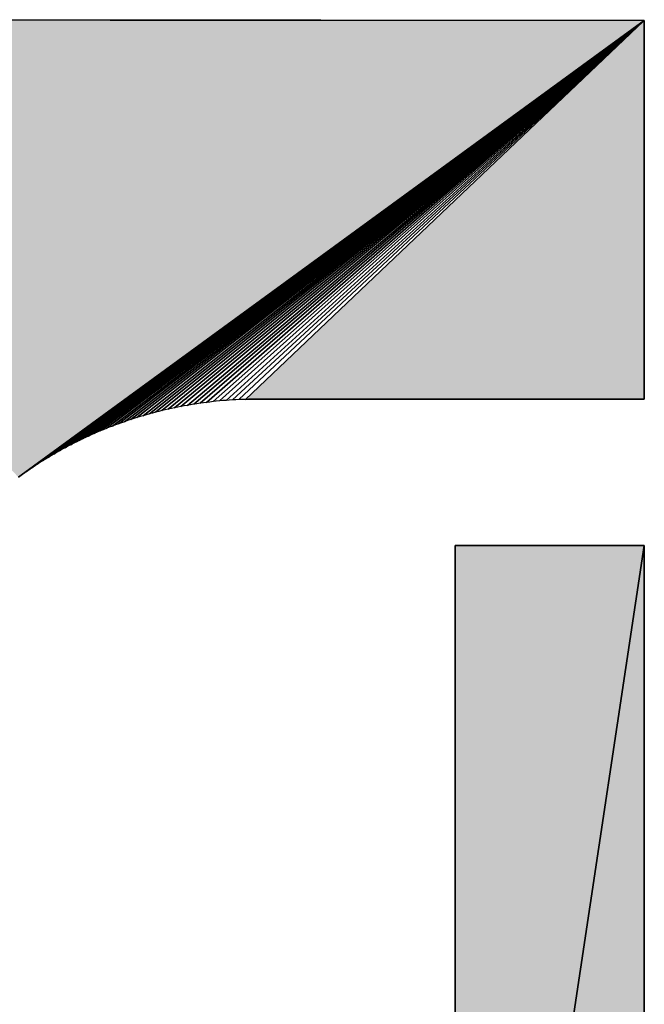
# Model space of a CAD drawing. Extents: x 0 to 594, y 0 to 420.
# Drawn here: x 81 to 82, y 370 to 372 of the extents above; entities that cross this region are included whole.
import ezdxf

# ---------------------------------------------------------------- set-up
doc = ezdxf.new("R2010")
doc.units = 0
doc.layers.get('0').update_dxf_attribs({"linetype": 'CONTINUOUS'})

msp = doc.modelspace()

# ---------------------------------------------------------------- linework, layer by layer
at = {"color": 7, "ltscale": 0.061502}
for p, q in [((82.0844, 372.0692), (79.6243, 372.0709)), ((79.6243, 372.0709), (82.0844, 372.0692)), ((79.6243, 372.0709), (82.0844, 372.0692))]:
    msp.add_line(p, q, dxfattribs=at)
at = {"color": 7, "ltscale": 0.04441}
for p, q in [((80.6494, 371.0221), (82.0844, 372.0692)), ((80.6494, 371.0221), (82.0844, 372.0692)), ((82.0844, 372.0692), (80.6494, 371.0221))]:
    msp.add_line(p, q, dxfattribs=at)
at = {"color": 7, "ltscale": 0.044036}
for p, q in [((80.6616, 371.0307), (82.0844, 372.0692)), ((82.0844, 372.0692), (80.6616, 371.0307))]:
    msp.add_line(p, q, dxfattribs=at)
at = {"color": 7, "ltscale": 0.043662}
for p, q in [((80.674, 371.0391), (82.0844, 372.0692)), ((82.0844, 372.0692), (80.674, 371.0391))]:
    msp.add_line(p, q, dxfattribs=at)
at = {"color": 7, "ltscale": 0.043288}
for p, q in [((80.6865, 371.0474), (82.0844, 372.0692)), ((82.0844, 372.0692), (80.6865, 371.0474))]:
    msp.add_line(p, q, dxfattribs=at)
at = {"color": 7, "ltscale": 0.042915}
for p, q in [((80.6991, 371.0554), (82.0844, 372.0692)), ((82.0844, 372.0692), (80.6991, 371.0554))]:
    msp.add_line(p, q, dxfattribs=at)
at = {"color": 7, "ltscale": 0.042542}
for p, q in [((80.7119, 371.0632), (82.0844, 372.0692)), ((82.0844, 372.0692), (80.7119, 371.0632))]:
    msp.add_line(p, q, dxfattribs=at)
at = {"color": 7, "ltscale": 0.042171}
for p, q in [((80.7247, 371.0707), (82.0844, 372.0692)), ((82.0844, 372.0692), (80.7247, 371.0707))]:
    msp.add_line(p, q, dxfattribs=at)
at = {"color": 7, "ltscale": 0.041799}
for p, q in [((80.7377, 371.0782), (82.0844, 372.0692)), ((82.0844, 372.0692), (80.7377, 371.0782))]:
    msp.add_line(p, q, dxfattribs=at)
at = {"color": 7, "ltscale": 0.041428}
for p, q in [((80.7509, 371.0854), (82.0844, 372.0692)), ((82.0844, 372.0692), (80.7509, 371.0854))]:
    msp.add_line(p, q, dxfattribs=at)
at = {"color": 7, "ltscale": 0.041058}
for p, q in [((80.7641, 371.0923), (82.0844, 372.0692)), ((82.0844, 372.0692), (80.7641, 371.0923))]:
    msp.add_line(p, q, dxfattribs=at)
at = {"color": 7, "ltscale": 0.04069}
for p, q in [((80.7774, 371.0991), (82.0844, 372.0692)), ((82.0844, 372.0692), (80.7774, 371.0991))]:
    msp.add_line(p, q, dxfattribs=at)
at = {"color": 7, "ltscale": 0.040322}
for p, q in [((80.7909, 371.1057), (82.0844, 372.0692)), ((82.0844, 372.0692), (80.7909, 371.1057))]:
    msp.add_line(p, q, dxfattribs=at)
at = {"color": 7, "ltscale": 0.039955}
for p, q in [((80.8044, 371.112), (82.0844, 372.0692)), ((82.0844, 372.0692), (80.8044, 371.112))]:
    msp.add_line(p, q, dxfattribs=at)
at = {"color": 7, "ltscale": 0.039591}
for p, q in [((80.8181, 371.1182), (82.0844, 372.0692)), ((82.0844, 372.0692), (80.8181, 371.1182))]:
    msp.add_line(p, q, dxfattribs=at)
at = {"color": 7, "ltscale": 0.039228}
for p, q in [((80.8318, 371.124), (82.0844, 372.0692)), ((82.0844, 372.0692), (80.8318, 371.124))]:
    msp.add_line(p, q, dxfattribs=at)
at = {"color": 7, "ltscale": 0.038867}
for p, q in [((80.8456, 371.1297), (82.0844, 372.0692)), ((82.0844, 372.0692), (80.8456, 371.1297))]:
    msp.add_line(p, q, dxfattribs=at)
at = {"color": 7, "ltscale": 0.038505}
for p, q in [((80.8596, 371.1352), (82.0844, 372.0692)), ((82.0844, 372.0692), (80.8596, 371.1352))]:
    msp.add_line(p, q, dxfattribs=at)
at = {"color": 7, "ltscale": 0.038148}
for p, q in [((80.8736, 371.1404), (82.0844, 372.0692)), ((82.0844, 372.0692), (80.8736, 371.1404))]:
    msp.add_line(p, q, dxfattribs=at)
at = {"color": 7, "ltscale": 0.037792}
for p, q in [((80.8877, 371.1454), (82.0844, 372.0692)), ((82.0844, 372.0692), (80.8877, 371.1454))]:
    msp.add_line(p, q, dxfattribs=at)
at = {"color": 7, "ltscale": 0.037439}
for p, q in [((80.9019, 371.1503), (82.0844, 372.0692)), ((82.0844, 372.0692), (80.9019, 371.1503))]:
    msp.add_line(p, q, dxfattribs=at)
at = {"color": 7, "ltscale": 0.037088}
for p, q in [((80.9161, 371.1548), (82.0844, 372.0692)), ((82.0844, 372.0692), (80.9161, 371.1548))]:
    msp.add_line(p, q, dxfattribs=at)
at = {"color": 7, "ltscale": 0.03674}
for p, q in [((80.9304, 371.1591), (82.0844, 372.0692)), ((82.0844, 372.0692), (80.9304, 371.1591))]:
    msp.add_line(p, q, dxfattribs=at)
at = {"color": 7, "ltscale": 0.036393}
for p, q in [((80.9448, 371.1633), (82.0844, 372.0692)), ((82.0844, 372.0692), (80.9448, 371.1633))]:
    msp.add_line(p, q, dxfattribs=at)
at = {"color": 7, "ltscale": 0.036051}
for p, q in [((80.9593, 371.1671), (82.0844, 372.0692)), ((82.0844, 372.0692), (80.9593, 371.1671))]:
    msp.add_line(p, q, dxfattribs=at)
at = {"color": 7, "ltscale": 0.035712}
for p, q in [((80.9738, 371.1708), (82.0844, 372.0692)), ((82.0844, 372.0692), (80.9738, 371.1708))]:
    msp.add_line(p, q, dxfattribs=at)
at = {"color": 7, "ltscale": 0.035375}
for p, q in [((80.9883, 371.1742), (82.0844, 372.0692)), ((82.0844, 372.0692), (80.9883, 371.1742))]:
    msp.add_line(p, q, dxfattribs=at)
at = {"color": 7, "ltscale": 0.035041}
for p, q in [((81.003, 371.1774), (82.0844, 372.0692)), ((82.0844, 372.0692), (81.003, 371.1774))]:
    msp.add_line(p, q, dxfattribs=at)
at = {"color": 7, "ltscale": 0.034713}
for p, q in [((81.0176, 371.1803), (82.0844, 372.0692)), ((82.0844, 372.0692), (81.0176, 371.1803))]:
    msp.add_line(p, q, dxfattribs=at)
at = {"color": 7, "ltscale": 0.034387}
for p, q in [((81.0323, 371.183), (82.0844, 372.0692)), ((82.0844, 372.0692), (81.0323, 371.183))]:
    msp.add_line(p, q, dxfattribs=at)
at = {"color": 7, "ltscale": 0.034064}
for p, q in [((81.0471, 371.1855), (82.0844, 372.0692)), ((82.0844, 372.0692), (81.0471, 371.1855))]:
    msp.add_line(p, q, dxfattribs=at)
at = {"color": 7, "ltscale": 0.033748}
for p, q in [((81.0619, 371.1877), (82.0844, 372.0692)), ((82.0844, 372.0692), (81.0619, 371.1877))]:
    msp.add_line(p, q, dxfattribs=at)
at = {"color": 7, "ltscale": 0.033435}
for p, q in [((81.0767, 371.1898), (82.0844, 372.0692)), ((82.0844, 372.0692), (81.0767, 371.1898))]:
    msp.add_line(p, q, dxfattribs=at)
at = {"color": 7, "ltscale": 0.033127}
for p, q in [((81.0916, 371.1915), (82.0844, 372.0692)), ((82.0844, 372.0692), (81.0916, 371.1915))]:
    msp.add_line(p, q, dxfattribs=at)
at = {"color": 7, "ltscale": 0.032824}
for p, q in [((81.1064, 371.1931), (82.0844, 372.0692)), ((82.0844, 372.0692), (81.1064, 371.1931))]:
    msp.add_line(p, q, dxfattribs=at)
at = {"color": 7, "ltscale": 0.032525}
for p, q in [((81.1213, 371.1944), (82.0844, 372.0692)), ((82.0844, 372.0692), (81.1213, 371.1944))]:
    msp.add_line(p, q, dxfattribs=at)
at = {"color": 7, "ltscale": 0.032232}
for p, q in [((81.1363, 371.1954), (82.0844, 372.0692)), ((82.0844, 372.0692), (81.1363, 371.1954))]:
    msp.add_line(p, q, dxfattribs=at)
at = {"color": 7, "ltscale": 0.031944}
for p, q in [((81.1512, 371.1962), (82.0844, 372.0692)), ((82.0844, 372.0692), (81.1512, 371.1962))]:
    msp.add_line(p, q, dxfattribs=at)
at = {"color": 7, "ltscale": 0.031663}
for p, q in [((82.0844, 372.0692), (81.1661, 371.1968)), ((81.1661, 371.1968), (82.0844, 372.0692)), ((82.0844, 372.0692), (81.1661, 371.1968))]:
    msp.add_line(p, q, dxfattribs=at)
at = {"color": 7, "ltscale": 0.021803}
for p, q in [((82.0837, 371.197), (82.0844, 372.0692)), ((82.0844, 372.0692), (82.0837, 371.197)), ((82.0844, 372.0692), (82.0837, 371.197))]:
    msp.add_line(p, q, dxfattribs=at)
at = {"color": 7, "ltscale": 0.000187056}
for p, q in [((81.1139, 371.1938), (81.1064, 371.1931)), ((81.1139, 371.1938), (81.1064, 371.1931)), ((81.1064, 371.1931), (81.099, 371.1923)), ((81.1064, 371.1931), (81.099, 371.1923)), ((80.674, 371.0391), (80.6677, 371.035)), ((80.674, 371.0391), (80.6677, 371.035)), ((80.6802, 371.0433), (80.674, 371.0391)), ((80.6802, 371.0433), (80.674, 371.0391))]:
    msp.add_line(p, q, dxfattribs=at)
at = {"color": 7, "ltscale": 0.000186782}
msp.add_line((81.1213, 371.1944), (81.1139, 371.1938), dxfattribs=at)
msp.add_line((81.1213, 371.1944), (81.1139, 371.1938), dxfattribs=at)
at = {"color": 7, "ltscale": 0.000188185}
msp.add_line((81.1288, 371.1949), (81.1213, 371.1944), dxfattribs=at)
msp.add_line((81.1288, 371.1949), (81.1213, 371.1944), dxfattribs=at)
at = {"color": 7, "ltscale": 0.000186557}
for p, q in [((81.1363, 371.1954), (81.1288, 371.1949)), ((81.1363, 371.1954), (81.1288, 371.1949)), ((80.952, 371.1652), (80.9448, 371.1633)), ((80.952, 371.1652), (80.9448, 371.1633))]:
    msp.add_line(p, q, dxfattribs=at)
at = {"color": 7, "ltscale": 0.000186463}
msp.add_line((81.1437, 371.1959), (81.1363, 371.1954), dxfattribs=at)
msp.add_line((81.1437, 371.1959), (81.1363, 371.1954), dxfattribs=at)
at = {"color": 7, "ltscale": 0.000187906}
msp.add_line((81.1512, 371.1962), (81.1437, 371.1959), dxfattribs=at)
msp.add_line((81.1512, 371.1962), (81.1437, 371.1959), dxfattribs=at)
at = {"color": 7, "ltscale": 0.000186382}
msp.add_line((81.1587, 371.1966), (81.1512, 371.1962), dxfattribs=at)
msp.add_line((81.1587, 371.1966), (81.1512, 371.1962), dxfattribs=at)
at = {"color": 7, "ltscale": 0.000186257}
for p, q in [((81.1661, 371.1968), (81.1587, 371.1966)), ((81.1661, 371.1968), (81.1587, 371.1966)), ((80.6616, 371.0307), (80.6555, 371.0264)), ((80.6616, 371.0307), (80.6555, 371.0264))]:
    msp.add_line(p, q, dxfattribs=at)
at = {"color": 7, "ltscale": 0.000181637}
for p, q in [((81.1661, 371.1968), (81.1734, 371.197)), ((81.1734, 371.197), (81.1661, 371.1968)), ((81.1734, 371.197), (81.1661, 371.1968))]:
    msp.add_line(p, q, dxfattribs=at)
at = {"color": 7, "ltscale": 0.022758}
for p, q in [((81.1734, 371.197), (82.0837, 371.197)), ((82.0837, 371.197), (81.1734, 371.197)), ((82.0837, 371.197), (81.1734, 371.197))]:
    msp.add_line(p, q, dxfattribs=at)
at = {"color": 7, "ltscale": 0.000186894}
msp.add_line((80.9738, 371.1708), (80.9665, 371.169), dxfattribs=at)
msp.add_line((80.9738, 371.1708), (80.9665, 371.169), dxfattribs=at)
at = {"color": 7, "ltscale": 0.000188377}
msp.add_line((80.9811, 371.1725), (80.9738, 371.1708), dxfattribs=at)
msp.add_line((80.9811, 371.1725), (80.9738, 371.1708), dxfattribs=at)
at = {"color": 7, "ltscale": 0.000186195}
msp.add_line((80.9883, 371.1742), (80.9811, 371.1725), dxfattribs=at)
msp.add_line((80.9883, 371.1742), (80.9811, 371.1725), dxfattribs=at)
at = {"color": 7, "ltscale": 0.000187683}
msp.add_line((80.9957, 371.1758), (80.9883, 371.1742), dxfattribs=at)
msp.add_line((80.9957, 371.1758), (80.9883, 371.1742), dxfattribs=at)
at = {"color": 7, "ltscale": 0.000187037}
msp.add_line((81.003, 371.1774), (80.9957, 371.1758), dxfattribs=at)
msp.add_line((81.003, 371.1774), (80.9957, 371.1758), dxfattribs=at)
at = {"color": 7, "ltscale": 0.000185543}
msp.add_line((81.0103, 371.1789), (81.003, 371.1774), dxfattribs=at)
msp.add_line((81.0103, 371.1789), (81.003, 371.1774), dxfattribs=at)
at = {"color": 7, "ltscale": 0.000187937}
msp.add_line((81.0176, 371.1803), (81.0103, 371.1789), dxfattribs=at)
msp.add_line((81.0176, 371.1803), (81.0103, 371.1789), dxfattribs=at)
at = {"color": 7, "ltscale": 0.000186438}
msp.add_line((81.025, 371.1817), (81.0176, 371.1803), dxfattribs=at)
msp.add_line((81.025, 371.1817), (81.0176, 371.1803), dxfattribs=at)
at = {"color": 7, "ltscale": 0.000187658}
msp.add_line((81.0323, 371.183), (81.025, 371.1817), dxfattribs=at)
msp.add_line((81.0323, 371.183), (81.025, 371.1817), dxfattribs=at)
at = {"color": 7, "ltscale": 0.000187391}
msp.add_line((81.0397, 371.1843), (81.0323, 371.183), dxfattribs=at)
msp.add_line((81.0397, 371.1843), (81.0323, 371.183), dxfattribs=at)
at = {"color": 7, "ltscale": 0.000187136}
for p, q in [((81.0471, 371.1855), (81.0397, 371.1843)), ((81.0471, 371.1855), (81.0397, 371.1843)), ((80.6991, 371.0554), (80.6927, 371.0514)), ((80.6991, 371.0554), (80.6927, 371.0514)), ((80.6432, 371.0178), (80.6494, 371.0221)), ((80.6494, 371.0221), (80.6432, 371.0178)), ((80.6494, 371.0221), (80.6432, 371.0178)), ((80.6555, 371.0264), (80.6494, 371.0221)), ((80.6555, 371.0264), (80.6494, 371.0221))]:
    msp.add_line(p, q, dxfattribs=at)
at = {"color": 7, "ltscale": 0.000186663}
for p, q in [((81.0545, 371.1866), (81.0471, 371.1855)), ((81.0545, 371.1866), (81.0471, 371.1855)), ((81.0619, 371.1877), (81.0545, 371.1866)), ((81.0619, 371.1877), (81.0545, 371.1866)), ((80.6927, 371.0514), (80.6865, 371.0474)), ((80.6927, 371.0514), (80.6865, 371.0474))]:
    msp.add_line(p, q, dxfattribs=at)
at = {"color": 7, "ltscale": 0.000186445}
for p, q in [((81.0693, 371.1888), (81.0619, 371.1877)), ((81.0693, 371.1888), (81.0619, 371.1877)), ((80.7443, 371.0818), (80.7377, 371.0782)), ((80.7443, 371.0818), (80.7377, 371.0782))]:
    msp.add_line(p, q, dxfattribs=at)
at = {"color": 7, "ltscale": 0.000187751}
msp.add_line((81.0767, 371.1898), (81.0693, 371.1888), dxfattribs=at)
msp.add_line((81.0767, 371.1898), (81.0693, 371.1888), dxfattribs=at)
at = {"color": 7, "ltscale": 0.000187559}
msp.add_line((81.0842, 371.1907), (81.0767, 371.1898), dxfattribs=at)
msp.add_line((81.0842, 371.1907), (81.0767, 371.1898), dxfattribs=at)
at = {"color": 7, "ltscale": 0.000185863}
msp.add_line((81.0916, 371.1915), (81.0842, 371.1907), dxfattribs=at)
msp.add_line((81.0916, 371.1915), (81.0842, 371.1907), dxfattribs=at)
at = {"color": 7, "ltscale": 0.000187211}
msp.add_line((81.099, 371.1923), (81.0916, 371.1915), dxfattribs=at)
msp.add_line((81.099, 371.1923), (81.0916, 371.1915), dxfattribs=at)
at = {"color": 7, "ltscale": 0.000186738}
msp.add_line((80.9019, 371.1503), (80.8948, 371.1479), dxfattribs=at)
msp.add_line((80.9019, 371.1503), (80.8948, 371.1479), dxfattribs=at)
at = {"color": 7, "ltscale": 0.000187242}
for p, q in [((80.909, 371.1525), (80.9019, 371.1503)), ((80.909, 371.1525), (80.9019, 371.1503)), ((80.9161, 371.1548), (80.909, 371.1525)), ((80.9161, 371.1548), (80.909, 371.1525))]:
    msp.add_line(p, q, dxfattribs=at)
at = {"color": 7, "ltscale": 0.000186788}
msp.add_line((80.9233, 371.157), (80.9161, 371.1548), dxfattribs=at)
msp.add_line((80.9233, 371.157), (80.9161, 371.1548), dxfattribs=at)
at = {"color": 7, "ltscale": 0.000186345}
msp.add_line((80.9304, 371.1591), (80.9233, 371.157), dxfattribs=at)
msp.add_line((80.9304, 371.1591), (80.9233, 371.157), dxfattribs=at)
at = {"color": 7, "ltscale": 0.000187807}
msp.add_line((80.9376, 371.1613), (80.9304, 371.1591), dxfattribs=at)
msp.add_line((80.9376, 371.1613), (80.9304, 371.1591), dxfattribs=at)
at = {"color": 7, "ltscale": 0.000186962}
msp.add_line((80.9448, 371.1633), (80.9376, 371.1613), dxfattribs=at)
msp.add_line((80.9448, 371.1633), (80.9376, 371.1613), dxfattribs=at)
at = {"color": 7, "ltscale": 0.00018764}
msp.add_line((80.9593, 371.1671), (80.952, 371.1652), dxfattribs=at)
msp.add_line((80.9593, 371.1671), (80.952, 371.1652), dxfattribs=at)
at = {"color": 7, "ltscale": 0.000186163}
for p, q in [((80.9665, 371.169), (80.9593, 371.1671)), ((80.9665, 371.169), (80.9593, 371.1671)), ((80.8456, 371.1297), (80.8387, 371.1269)), ((80.8456, 371.1297), (80.8387, 371.1269))]:
    msp.add_line(p, q, dxfattribs=at)
at = {"color": 7, "ltscale": 0.000188154}
msp.add_line((80.8387, 371.1269), (80.8318, 371.124), dxfattribs=at)
msp.add_line((80.8387, 371.1269), (80.8318, 371.124), dxfattribs=at)
at = {"color": 7, "ltscale": 0.000187578}
msp.add_line((80.8526, 371.1325), (80.8456, 371.1297), dxfattribs=at)
msp.add_line((80.8526, 371.1325), (80.8456, 371.1297), dxfattribs=at)
at = {"color": 7, "ltscale": 0.000187881}
msp.add_line((80.8596, 371.1352), (80.8526, 371.1325), dxfattribs=at)
msp.add_line((80.8596, 371.1352), (80.8526, 371.1325), dxfattribs=at)
at = {"color": 7, "ltscale": 0.000185913}
msp.add_line((80.8666, 371.1378), (80.8596, 371.1352), dxfattribs=at)
msp.add_line((80.8666, 371.1378), (80.8596, 371.1352), dxfattribs=at)
at = {"color": 7, "ltscale": 0.000187342}
msp.add_line((80.8736, 371.1404), (80.8666, 371.1378), dxfattribs=at)
msp.add_line((80.8736, 371.1404), (80.8666, 371.1378), dxfattribs=at)
at = {"color": 7, "ltscale": 0.000186295}
for p, q in [((80.8806, 371.1429), (80.8736, 371.1404)), ((80.8806, 371.1429), (80.8736, 371.1404)), ((80.7774, 371.0991), (80.7708, 371.0958)), ((80.7774, 371.0991), (80.7708, 371.0958))]:
    msp.add_line(p, q, dxfattribs=at)
at = {"color": 7, "ltscale": 0.000187733}
msp.add_line((80.8877, 371.1454), (80.8806, 371.1429), dxfattribs=at)
msp.add_line((80.8877, 371.1454), (80.8806, 371.1429), dxfattribs=at)
at = {"color": 7, "ltscale": 0.00018723}
msp.add_line((80.8948, 371.1479), (80.8877, 371.1454), dxfattribs=at)
msp.add_line((80.8948, 371.1479), (80.8877, 371.1454), dxfattribs=at)
at = {"color": 7, "ltscale": 0.000187689}
for p, q in [((80.7909, 371.1057), (80.7841, 371.1024)), ((80.7909, 371.1057), (80.7841, 371.1024)), ((80.7977, 371.1089), (80.7909, 371.1057)), ((80.7977, 371.1089), (80.7909, 371.1057)), ((80.7641, 371.0923), (80.7574, 371.0889)), ((80.7641, 371.0923), (80.7574, 371.0889))]:
    msp.add_line(p, q, dxfattribs=at)
at = {"color": 7, "ltscale": 0.000186395}
for p, q in [((80.8044, 371.112), (80.7977, 371.1089)), ((80.8044, 371.112), (80.7977, 371.1089)), ((80.8112, 371.1151), (80.8044, 371.112)), ((80.8112, 371.1151), (80.8044, 371.112))]:
    msp.add_line(p, q, dxfattribs=at)
at = {"color": 7, "ltscale": 0.000187155}
msp.add_line((80.8181, 371.1182), (80.8112, 371.1151), dxfattribs=at)
msp.add_line((80.8181, 371.1182), (80.8112, 371.1151), dxfattribs=at)
at = {"color": 7, "ltscale": 0.000187335}
msp.add_line((80.825, 371.1211), (80.8181, 371.1182), dxfattribs=at)
msp.add_line((80.825, 371.1211), (80.8181, 371.1182), dxfattribs=at)
at = {"color": 7, "ltscale": 0.000185932}
msp.add_line((80.8318, 371.124), (80.825, 371.1211), dxfattribs=at)
msp.add_line((80.8318, 371.124), (80.825, 371.1211), dxfattribs=at)
at = {"color": 7, "ltscale": 0.000187782}
msp.add_line((80.7509, 371.0854), (80.7443, 371.0818), dxfattribs=at)
msp.add_line((80.7509, 371.0854), (80.7443, 371.0818), dxfattribs=at)
at = {"color": 7, "ltscale": 0.000186338}
msp.add_line((80.7574, 371.0889), (80.7509, 371.0854), dxfattribs=at)
msp.add_line((80.7574, 371.0889), (80.7509, 371.0854), dxfattribs=at)
at = {"color": 7, "ltscale": 0.000186987}
msp.add_line((80.7708, 371.0958), (80.7641, 371.0923), dxfattribs=at)
msp.add_line((80.7708, 371.0958), (80.7641, 371.0923), dxfattribs=at)
at = {"color": 7, "ltscale": 0.000186981}
msp.add_line((80.7841, 371.1024), (80.7774, 371.0991), dxfattribs=at)
msp.add_line((80.7841, 371.1024), (80.7774, 371.0991), dxfattribs=at)
at = {"color": 7, "ltscale": 0.000186332}
msp.add_line((80.7054, 371.0593), (80.6991, 371.0554), dxfattribs=at)
msp.add_line((80.7054, 371.0593), (80.6991, 371.0554), dxfattribs=at)
at = {"color": 7, "ltscale": 0.000187633}
msp.add_line((80.7119, 371.0632), (80.7054, 371.0593), dxfattribs=at)
msp.add_line((80.7119, 371.0632), (80.7054, 371.0593), dxfattribs=at)
at = {"color": 7, "ltscale": 0.000186844}
msp.add_line((80.7183, 371.067), (80.7119, 371.0632), dxfattribs=at)
msp.add_line((80.7183, 371.067), (80.7119, 371.0632), dxfattribs=at)
at = {"color": 7, "ltscale": 0.000186613}
msp.add_line((80.7247, 371.0707), (80.7183, 371.067), dxfattribs=at)
msp.add_line((80.7247, 371.0707), (80.7183, 371.067), dxfattribs=at)
at = {"color": 7, "ltscale": 0.000187379}
msp.add_line((80.7312, 371.0745), (80.7247, 371.0707), dxfattribs=at)
msp.add_line((80.7312, 371.0745), (80.7247, 371.0707), dxfattribs=at)
at = {"color": 7, "ltscale": 0.000187186}
msp.add_line((80.7377, 371.0782), (80.7312, 371.0745), dxfattribs=at)
msp.add_line((80.7377, 371.0782), (80.7312, 371.0745), dxfattribs=at)
at = {"color": 7, "ltscale": 0.000187509}
msp.add_line((80.6677, 371.035), (80.6616, 371.0307), dxfattribs=at)
msp.add_line((80.6677, 371.035), (80.6616, 371.0307), dxfattribs=at)
at = {"color": 7, "ltscale": 0.000187491}
msp.add_line((80.6865, 371.0474), (80.6802, 371.0433), dxfattribs=at)
msp.add_line((80.6865, 371.0474), (80.6802, 371.0433), dxfattribs=at)
at = {"color": 7, "ltscale": 0.072182}
for p, q in [((81.6486, 370.86), (81.6486, 367.9727)), ((81.6486, 367.9727), (81.6486, 370.86)), ((81.6486, 367.9727), (81.6486, 370.86))]:
    msp.add_line(p, q, dxfattribs=at)
at = {"color": 7, "ltscale": 0.073}
for p, q in [((81.6486, 367.9727), (82.0844, 370.86)), ((82.0844, 370.86), (81.6486, 367.9727)), ((81.6486, 367.9727), (82.0844, 370.86)), ((82.0844, 370.86), (81.6486, 367.9727))]:
    msp.add_line(p, q, dxfattribs=at)
at = {"color": 7, "ltscale": 0.010895}
for p, q in [((82.0844, 370.86), (81.6486, 370.86)), ((81.6486, 370.86), (82.0844, 370.86)), ((81.6486, 370.86), (82.0844, 370.86))]:
    msp.add_line(p, q, dxfattribs=at)
at = {"color": 7, "ltscale": 0.083078}
for p, q in [((82.0844, 367.5369), (82.0844, 370.86)), ((82.0844, 370.86), (82.0844, 367.5369)), ((82.0844, 370.86), (82.0844, 367.5369))]:
    msp.add_line(p, q, dxfattribs=at)
at = {"color": 7}
for points in [[(79.6243, 372.0709), (82.0844, 372.0692), (82.0837, 371.197), (81.1734, 371.197), (81.1661, 371.1968), (81.1587, 371.1966), (81.1512, 371.1962), (81.1437, 371.1959), (81.1363, 371.1954), (81.1288, 371.1949), (81.1213, 371.1944), (81.1139, 371.1938), (81.1064, 371.1931), (81.099, 371.1923), (81.0916, 371.1915), (81.0842, 371.1907), (81.0767, 371.1898), (81.0693, 371.1888), (81.0619, 371.1877), (81.0545, 371.1866), (81.0471, 371.1855), (81.0397, 371.1843), (81.0323, 371.183), (81.025, 371.1817), (81.0176, 371.1803), (81.0103, 371.1789), (81.003, 371.1774), (80.9957, 371.1758), (80.9883, 371.1742), (80.9811, 371.1725), (80.9738, 371.1708), (80.9665, 371.169), (80.9593, 371.1671), (80.952, 371.1652), (80.9448, 371.1633), (80.9376, 371.1613), (80.9304, 371.1591), (80.9233, 371.157), (80.9161, 371.1548), (80.909, 371.1525), (80.9019, 371.1503), (80.8948, 371.1479), (80.8877, 371.1454), (80.8806, 371.1429), (80.8736, 371.1404), (80.8666, 371.1378), (80.8596, 371.1352), (80.8526, 371.1325), (80.8456, 371.1297), (80.8387, 371.1269), (80.8318, 371.124), (80.825, 371.1211), (80.8181, 371.1182), (80.8112, 371.1151), (80.8044, 371.112), (80.7977, 371.1089), (80.7909, 371.1057), (80.7841, 371.1024), (80.7774, 371.0991), (80.7708, 371.0958), (80.7641, 371.0923), (80.7574, 371.0889), (80.7509, 371.0854), (80.7443, 371.0818), (80.7377, 371.0782), (80.7312, 371.0745), (80.7247, 371.0707), (80.7183, 371.067), (80.7119, 371.0632), (80.7054, 371.0593), (80.6991, 371.0554), (80.6927, 371.0514), (80.6865, 371.0474), (80.6802, 371.0433), (80.674, 371.0391), (80.6677, 371.035), (80.6616, 371.0307), (80.6555, 371.0264), (80.6494, 371.0221), (80.6432, 371.0178)], [(81.6486, 367.9727), (81.6486, 370.86), (82.0844, 370.86), (82.0844, 367.5369)]]:
    msp.add_lwpolyline(points, dxfattribs=at)
for points in [[(80.6432, 371.0178), (80.6494, 371.0221), (79.6243, 372.0709), (82.0844, 372.0692)], [(81.1734, 371.197), (82.0837, 371.197), (81.1661, 371.1968), (82.0844, 372.0692)], [(81.6486, 367.9727), (79.1815, 367.9727), (82.0844, 370.86), (82.0844, 367.5369)], [(81.6486, 367.9727), (82.0844, 370.86), (81.6486, 370.86)]]:
    msp.add_solid(points, dxfattribs=at)

doc.saveas('drawing.dxf')
